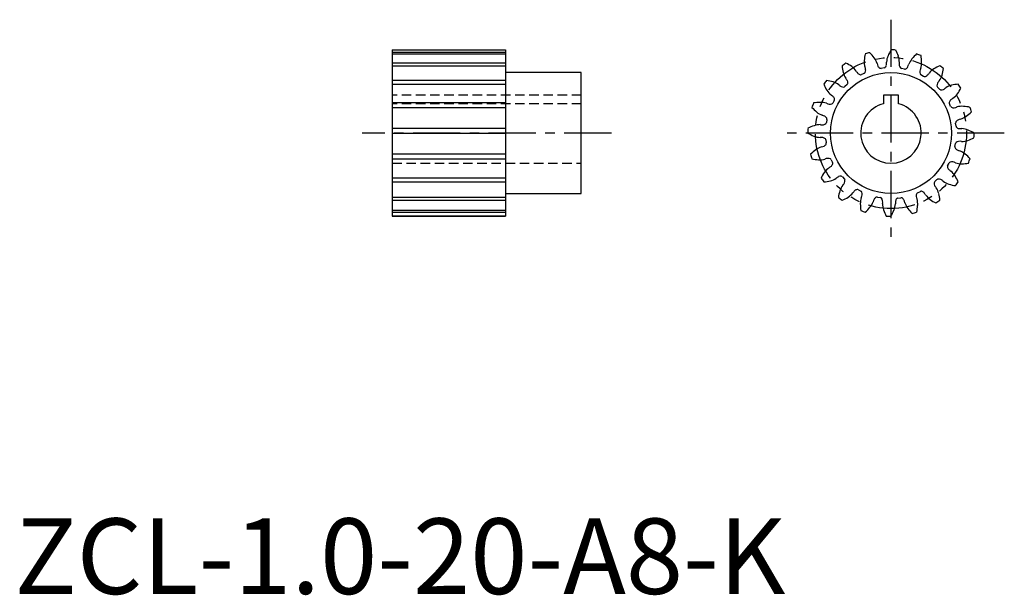
# Model space of a CAD drawing. Extents: x 1 to 131, y 0 to 76.
import ezdxf

# ---------------------------------------------------------------- set-up
doc = ezdxf.new("R2010")
doc.units = 0
doc.header["$LTSCALE"] = 5
for name, pattern in [('CENTER', [2, 1.25, -0.25, 0.25, -0.25]), ('HIDDEN', [0.375, 0.25, -0.125]), ('PHANTOM', [2.5, 1.25, -0.25, 0.25, -0.25, 0.25, -0.25])]:
    doc.linetypes.add(name, pattern=pattern)
doc.layers.get('0').update_dxf_attribs({"linetype": 'CONTINUOUS'})
for name, color, linetype in [('1', 1, 'CENTER'), ('2', 2, 'HIDDEN'), ('3', 3, 'CONTINUOUS'), ('5', 3, 'PHANTOM')]:
    doc.layers.add(name, color=color, linetype=linetype)
doc.styles.add('STANDARD1', font='txt')

msp = doc.modelspace()

# ---------------------------------------------------------------- linework, layer by layer
for p, q in [((50, 72), (65, 72)), ((50, 72), (50, 50)), ((65, 72), (65, 50)), ((115.08, 69.61), (114.69, 69.56)), ((117.79, 69.47), (117.4, 69.54)), ((75, 69), (65, 69)), ((75, 53), (75, 69)), ((112.47, 68.9), (112.11, 68.73)), ((120.32, 68.5), (119.97, 68.69)), ((110.2, 67.43), (109.91, 67.15)), ((122.43, 66.8), (122.15, 67.09)), ((108.5, 65.32), (108.31, 64.97)), ((117, 66), (115, 66)), ((115, 66), (115, 64.87)), ((117, 64.87), (117, 66)), ((123.9, 64.53), (123.73, 64.89)), ((107.53, 62.79), (107.46, 62.4)), ((124.61, 61.92), (124.56, 62.31)), ((107.39, 60.08), (107.44, 59.69)), ((124.47, 59.21), (124.54, 59.6)), ((108.1, 57.47), (108.27, 57.11)), ((123.5, 56.68), (123.69, 57.03)), ((109.57, 55.2), (109.85, 54.91)), ((121.8, 54.57), (122.09, 54.85)), ((111.68, 53.5), (112.03, 53.31)), ((65, 53), (75, 53)), ((114.21, 52.53), (114.6, 52.46)), ((116.92, 52.39), (117.31, 52.44)), ((119.53, 53.1), (119.89, 53.27)), ((50, 50), (65, 50))]:
    msp.add_line(p, q)
msp.add_circle((116, 61), 8)
for centre, radius, start, end in [((120.11, 69.46), 4.83, 148.2365, 158.8144), ((116, 61), 11, 86.7817, 90), ((112.38, 69.68), 4.83, 17.9628, 28.5381), ((115.08, 70.4), 2.62, 176.1029, 194.6333), ((117.29, 70.31), 4.83, 166.2365, 176.8144), ((116, 61), 11, 104.7817, 108), ((109.87, 68.13), 4.83, 35.9628, 46.5381), ((111.68, 69.4), 2.62, 18.1616, 36.6848), ((114.07, 70.26), 1.35, 349.2893, 5.2918), ((118.03, 70.23), 2.62, 158.1029, 176.6333), ((114.49, 70.33), 2.62, 0.1616, 18.6848), ((120.79, 69.15), 2.62, 140.1029, 158.6333), ((122.52, 67.78), 4.83, 130.2365, 140.8144), ((116, 61), 11, 68.7817, 72), ((115.23, 70.37), 4.83, 359.9628, 10.5381), ((116, 61), 11, 122.7817, 126), ((114.35, 70.26), 4.83, 184.2365, 194.8144), ((107.97, 65.89), 4.83, 53.9628, 64.5381), ((109.29, 67.66), 2.62, 36.1616, 54.6848), ((112.61, 69.82), 1.35, 207.4309, 223.4564), ((111.31, 69.21), 1.35, 7.2893, 23.2918), ((112.09, 69.29), 0.568, 331.1819, 8.8533), ((115.5, 70.44), 1.35, 189.4309, 205.4564), ((114.8, 70.09), 0.568, 203.8804, 241.5815), ((114.67, 69.89), 0.331, 244.4438, 272.8181), ((115.01, 69.93), 0.331, 282.2924, 310.6095), ((114.84, 70.09), 0.568, 313.1819, 350.8533), ((118.44, 70.13), 1.35, 171.4309, 187.4564), ((117.67, 70.01), 0.568, 185.8804, 223.5815), ((117.48, 69.86), 0.331, 226.4438, 254.8181), ((117.82, 69.8), 0.331, 264.2924, 292.6095), ((117.71, 70.01), 0.568, 295.1819, 332.8533), ((117.03, 70.4), 1.35, 331.2893, 347.2918), ((120.37, 69.06), 0.568, 167.8804, 205.5815), ((121.14, 68.93), 1.35, 153.4309, 169.4564), ((117.44, 70.34), 2.62, 342.1616, 0.6848), ((123.07, 67.27), 2.62, 122.1029, 140.6333), ((124.29, 65.43), 4.83, 112.2365, 122.8144), ((116, 61), 11, 50.7817, 54), ((118.17, 70.15), 4.83, 341.9628, 352.5381), ((116, 61), 11, 140.7817, 144), ((106.85, 63.17), 4.83, 71.9628, 82.5381), ((112.22, 69.66), 2.62, 194.1029, 212.6333), ((109, 67.36), 1.35, 25.2893, 41.2918), ((109.72, 67.68), 0.568, 349.1819, 26.8533), ((112.05, 69.27), 0.568, 221.8804, 259.5815), ((111.99, 69.04), 0.331, 262.4438, 290.8181), ((112.3, 69.19), 0.331, 300.2924, 328.6095), ((120.15, 68.97), 0.331, 208.4438, 236.8181), ((120.45, 68.81), 0.331, 246.2924, 274.6095), ((120.41, 69.04), 0.568, 277.1819, 314.8533), ((119.88, 69.62), 1.35, 313.2893, 329.2918), ((123.34, 66.95), 1.35, 135.4309, 151.4564), ((120.26, 69.43), 2.62, 324.1616, 342.6848), ((111.57, 69.29), 4.83, 202.2365, 212.8144), ((109.73, 68.07), 2.62, 212.1029, 230.6333), ((107.57, 65.26), 2.62, 54.1616, 72.6848), ((110.05, 68.34), 1.35, 225.4309, 241.4564), ((109.69, 67.65), 0.568, 239.8804, 277.5815), ((109.7, 67.41), 0.331, 280.4438, 308.8181), ((109.95, 67.65), 0.331, 318.2924, 346.6095), ((122.65, 67.31), 0.568, 149.8804, 187.5815), ((122.41, 67.3), 0.331, 190.4438, 218.8181), ((122.65, 67.05), 0.331, 228.2924, 256.6095), ((122.68, 67.28), 0.568, 259.1819, 296.8533), ((122.36, 68), 1.35, 295.2893, 311.2918), ((124.66, 64.78), 2.62, 104.1029, 122.6333), ((125.26, 62.65), 4.83, 94.2365, 104.8144), ((120.89, 69.03), 4.83, 323.9628, 334.5381), ((116, 61), 11, 32.7817, 36), ((107.38, 64.88), 1.35, 43.2893, 59.2918), ((107.96, 65.41), 0.568, 7.1819, 44.8533), ((108.19, 65.45), 0.331, 336.2924, 4.6095), ((124.27, 64.95), 0.568, 131.8804, 169.5815), ((124.82, 64.39), 1.35, 117.4309, 133.4564), ((122.66, 67.71), 2.62, 306.1616, 324.6848), ((116, 61), 11, 158.7817, 162), ((109.22, 67.52), 4.83, 220.2365, 230.8144), ((106.63, 60.23), 4.83, 89.9628, 100.5381), ((106.66, 62.44), 2.62, 72.1616, 90.6848), ((108.07, 66.14), 1.35, 243.4309, 259.4564), ((107.94, 65.37), 0.568, 257.8804, 295.5815), ((108.03, 65.15), 0.331, 298.4438, 326.8181), ((116, 61), 4, 104.4775, 75.5225), ((124.04, 65.01), 0.331, 172.4438, 200.8181), ((124.19, 64.7), 0.331, 210.2924, 238.6095), ((124.29, 64.91), 0.568, 241.1819, 278.8533), ((124.21, 65.69), 1.35, 277.2893, 293.2918), ((125.4, 61.92), 2.62, 86.1029, 104.6333), ((125.31, 59.71), 4.83, 76.2365, 86.8144), ((116, 61), 11, 14.7817, 18), ((107.85, 65.79), 2.62, 230.1029, 248.6333), ((106.6, 62.03), 1.35, 61.2893, 77.2918), ((106.99, 62.71), 0.568, 25.1819, 62.8533), ((107.2, 62.82), 0.331, 354.2924, 22.6095), ((125.09, 62.2), 0.568, 113.8804, 151.5815), ((125.44, 61.5), 1.35, 99.4309, 115.4564), ((124.4, 65.32), 2.62, 288.1616, 306.6848), ((123.13, 67.13), 4.83, 305.9628, 316.5381), ((116, 61), 11, 176.7817, 180), ((107.32, 57.38), 4.83, 107.9628, 118.5381), ((106.67, 59.49), 2.62, 90.1616, 108.6848), ((106.87, 63.44), 1.35, 261.4309, 277.4564), ((106.99, 62.67), 0.568, 275.8804, 313.5815), ((107.14, 62.48), 0.331, 316.4438, 344.8181), ((124.89, 62.33), 0.331, 154.4438, 182.8181), ((124.93, 61.99), 0.331, 192.2924, 220.6095), ((125.09, 62.16), 0.568, 223.1819, 260.8533), ((125.26, 62.93), 1.35, 259.2893, 275.2918), ((125.23, 58.97), 2.62, 68.1029, 86.6333), ((124.46, 56.89), 4.83, 58.2365, 68.8144), ((107.54, 65.11), 4.83, 238.2365, 248.8144), ((106.77, 63.03), 2.62, 248.1029, 266.6333), ((106.74, 59.07), 1.35, 79.2893, 95.2918), ((106.91, 59.84), 0.568, 43.1819, 80.8533), ((107.07, 60.01), 0.331, 12.2924, 40.6095), ((125.33, 62.51), 2.62, 270.1616, 288.6848), ((124.68, 64.62), 4.83, 287.9628, 298.5381), ((116, 61), 11, 356.7817, 0), ((108.87, 54.87), 4.83, 125.9628, 136.5381), ((107.6, 56.68), 2.62, 108.1616, 126.6848), ((106.56, 60.5), 1.35, 279.4309, 295.4564), ((106.91, 59.8), 0.568, 293.8804, 331.5815), ((107.11, 59.67), 0.331, 334.4438, 2.8181), ((124.8, 59.18), 0.331, 174.2924, 202.6095), ((125.01, 59.29), 0.568, 205.1819, 242.8533), ((124.86, 59.52), 0.331, 136.4438, 164.8181), ((125.01, 59.33), 0.568, 95.8804, 133.5815), ((125.4, 59.97), 1.35, 241.2893, 257.2918), ((125.13, 58.56), 1.35, 81.4309, 97.4564), ((124.15, 56.21), 2.62, 50.1029, 68.6333), ((116, 61), 11, 194.7817, 198), ((106.69, 62.29), 4.83, 256.2365, 266.8144), ((106.6, 60.08), 2.62, 266.1029, 284.6333), ((107.79, 56.31), 1.35, 97.2893, 113.2918), ((107.71, 57.09), 0.568, 61.1819, 98.8533), ((107.81, 57.3), 0.331, 30.2924, 58.6095), ((122.78, 54.48), 4.83, 40.2365, 50.8144), ((116, 61), 11, 338.7817, 342), ((109.34, 54.29), 2.62, 126.1616, 144.6848), ((107.18, 57.61), 1.35, 297.4309, 313.4564), ((107.73, 57.05), 0.568, 311.8804, 349.5815), ((107.96, 56.99), 0.331, 352.4438, 20.8181), ((123.81, 56.55), 0.331, 156.2924, 184.6095), ((124.04, 56.59), 0.568, 187.1819, 224.8533), ((124.62, 57.12), 1.35, 223.2893, 239.2918), ((123.97, 56.85), 0.331, 118.4438, 146.8181), ((124.06, 56.63), 0.568, 77.8804, 115.5815), ((123.93, 55.86), 1.35, 63.4309, 79.4564), ((125.34, 59.56), 2.62, 252.1616, 270.6848), ((125.37, 61.77), 4.83, 269.9628, 280.5381), ((111.11, 52.97), 4.83, 143.9628, 154.5381), ((116, 61), 11, 212.7817, 216), ((107.34, 57.22), 2.62, 284.1029, 302.6333), ((109.64, 54), 1.35, 115.2893, 131.2918), ((109.32, 54.72), 0.568, 79.1819, 116.8533), ((109.35, 54.95), 0.331, 48.2924, 76.6095), ((109.35, 54.69), 0.568, 329.8804, 7.5815), ((109.59, 54.7), 0.331, 10.4438, 38.8181), ((122.3, 54.59), 0.331, 100.4438, 128.8181), ((122.31, 54.35), 0.568, 59.8804, 97.5815), ((121.95, 53.66), 1.35, 45.4309, 61.4564), ((122.27, 53.93), 2.62, 32.1029, 50.6333), ((120.43, 52.71), 4.83, 22.2365, 32.8144), ((106.74, 59.35), 4.83, 274.2365, 284.8144), ((111.74, 52.57), 2.62, 144.1616, 162.6848), ((108.66, 55.05), 1.35, 315.4309, 331.4564), ((111.59, 52.96), 0.568, 97.1819, 134.8533), ((111.55, 53.19), 0.331, 66.2924, 94.6095), ((122.28, 54.32), 0.568, 169.1819, 206.8533), ((122.05, 54.35), 0.331, 138.2924, 166.6095), ((123, 54.64), 1.35, 205.2893, 221.2918), ((119.78, 52.34), 2.62, 14.1029, 32.6333), ((124.43, 56.74), 2.62, 234.1616, 252.6848), ((125.15, 58.83), 4.83, 251.9628, 262.5381), ((116, 61), 11, 320.7817, 324), ((113.83, 51.85), 4.83, 161.9628, 172.5381), ((116, 61), 11, 230.7817, 234), ((107.71, 56.57), 4.83, 292.2365, 302.8144), ((108.93, 54.73), 2.62, 302.1029, 320.6333), ((112.12, 52.38), 1.35, 133.2893, 149.2918), ((114.56, 51.66), 2.62, 162.1616, 180.6848), ((111.85, 53.03), 0.331, 28.4438, 56.8181), ((110.86, 53.07), 1.35, 333.4309, 349.4564), ((111.63, 52.94), 0.568, 347.8804, 25.5815), ((114.97, 51.6), 1.35, 151.2893, 167.2918), ((114.29, 51.99), 0.568, 115.1819, 152.8533), ((114.18, 52.2), 0.331, 84.2924, 112.6095), ((114.52, 52.14), 0.331, 46.4438, 74.8181), ((114.33, 51.99), 0.568, 5.8804, 43.5815), ((117.16, 51.91), 0.568, 133.1819, 170.8533), ((116.99, 52.07), 0.331, 102.2924, 130.6095), ((117.33, 52.11), 0.331, 64.4438, 92.8181), ((117.2, 51.91), 0.568, 23.8804, 61.5815), ((116.5, 51.56), 1.35, 9.4309, 25.4564), ((119.91, 52.71), 0.568, 151.1819, 188.8533), ((120.69, 52.79), 1.35, 187.2893, 203.2918), ((119.7, 52.81), 0.331, 120.2924, 148.6095), ((116.92, 51.6), 2.62, 356.1029, 14.6333), ((120.01, 52.96), 0.331, 82.4438, 110.8181), ((119.95, 52.73), 0.568, 41.8804, 79.5815), ((119.39, 52.18), 1.35, 27.4309, 43.4564), ((122.71, 54.34), 2.62, 216.1616, 234.6848), ((124.03, 56.11), 4.83, 233.9628, 244.5381), ((117.65, 51.74), 4.83, 4.2365, 14.8144), ((116.77, 51.63), 4.83, 179.9628, 190.5381), ((109.48, 54.22), 4.83, 310.2365, 320.8144), ((111.21, 52.85), 2.62, 320.1029, 338.6333), ((113.56, 51.87), 1.35, 351.4309, 7.4564), ((117.51, 51.67), 2.62, 180.1616, 198.6848), ((119.62, 52.32), 4.83, 197.9628, 208.5381), ((113.97, 51.77), 2.62, 338.1029, 356.6333), ((117.93, 51.74), 1.35, 169.2893, 185.2918), ((120.32, 52.6), 2.62, 198.1616, 216.6848), ((122.13, 53.87), 4.83, 215.9628, 226.5381), ((114.71, 51.69), 4.83, 346.2365, 356.8144), ((116, 61), 11, 302.7817, 306), ((116, 61), 11, 248.7817, 252), ((116, 61), 11, 266.7817, 270), ((111.89, 52.54), 4.83, 328.2365, 338.8144), ((116, 61), 11, 284.7817, 288)]:
    msp.add_arc(centre, radius, start, end)
at = {"layer": '1'}
for p, q in [((116, 76), (116, 46)), ((79, 61), (46, 61)), ((131, 61), (101, 61))]:
    msp.add_line(p, q, dxfattribs=at)
at = {"layer": '2'}
for p, q in [((75, 66), (50, 66)), ((75, 64.87), (50, 64.87)), ((50, 57), (75, 57))]:
    msp.add_line(p, q, dxfattribs=at)
at = {"layer": '3'}
for p, q in [((65, 71.64), (50, 71.64)), ((50, 71.46), (65, 71.46)), ((65, 70.25), (50, 70.25)), ((50, 69.9), (65, 69.9)), ((65, 67.96), (50, 67.96)), ((50, 67.47), (65, 67.47)), ((65, 64.98), (50, 64.98)), ((50, 64.4), (65, 64.4)), ((65, 61.62), (50, 61.62)), ((50, 61), (65, 61)), ((65, 58.19), (50, 58.19)), ((50, 57.6), (65, 57.6)), ((65, 55.04), (50, 55.04)), ((50, 54.53), (65, 54.53)), ((65, 52.48), (50, 52.48)), ((50, 52.1), (65, 52.1)), ((65, 50.75), (50, 50.75)), ((50, 50.54), (65, 50.54)), ((65, 50.02), (50, 50.02))]:
    msp.add_line(p, q, dxfattribs=at)
at = {"layer": '5'}
msp.add_circle((116, 61), 10, dxfattribs=at)

# ---------------------------------------------------------------- texts
at = {"color": 3, "style": 'STANDARD1'}
msp.add_text('ZCL-1.0-20-A8-K', height=10, dxfattribs=at).set_placement((0, 0))

doc.saveas('drawing.dxf')
